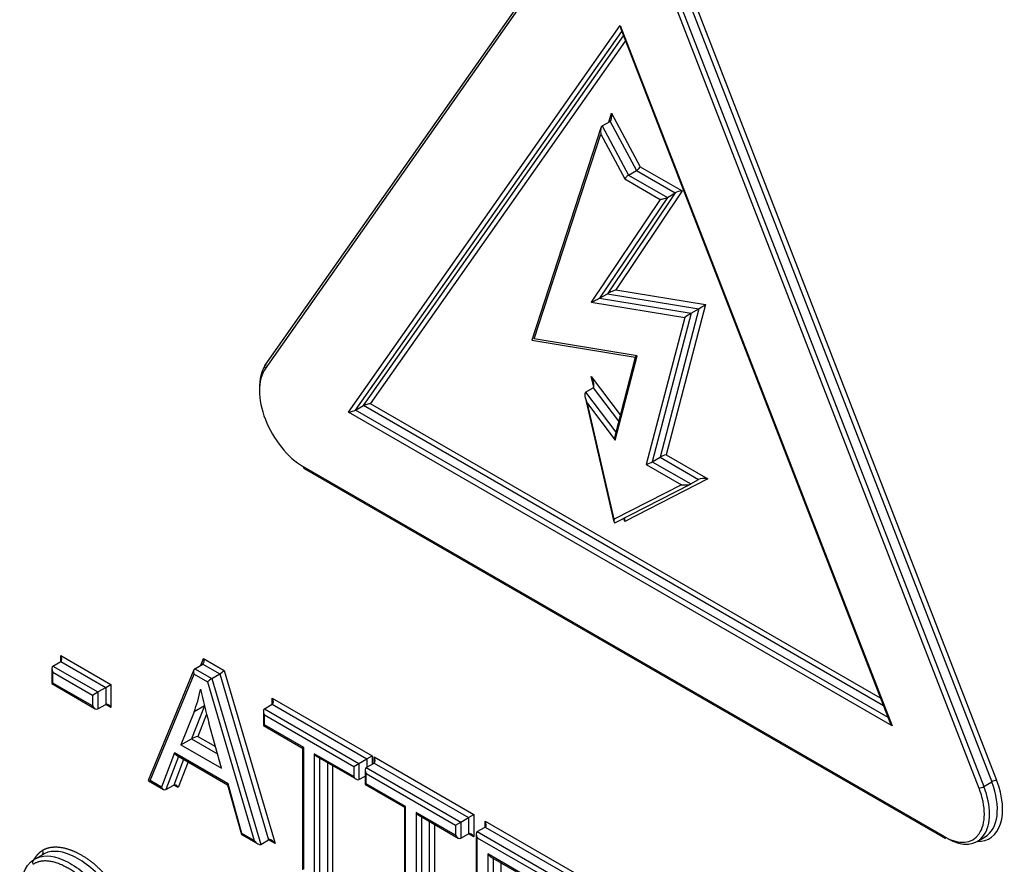
# Paper-space layout 'Sheet1' of a CAD drawing. Units: millimetres. Extents: x 0 to 210, y -3 to 297.
# Drawn here: x 40 to 42, y 191 to 193 of the extents above; entities that cross this region are included whole.
import ezdxf

# ---------------------------------------------------------------- set-up
doc = ezdxf.new("R2010")
doc.units = ezdxf.units.MM
doc.layers.add('A4A5N0DS00', color=7, linetype='Continuous')
doc.layers.add('Default', color=7, linetype='Continuous')

# ---------------------------------------------------------------- blocks, each defined once
blk = doc.blocks.new('SE4')
at = {"layer": 'A4A5N0DS00', "color": 7, "linetype": 'Continuous'}
for p, q in [((41.174, 193.325), (40.2962, 192.0763)), ((40.2973, 192.0664), (41.1751, 193.3151)), ((41.3389, 193.2206), (42.2268, 190.932)), ((41.3521, 193.2252), (42.24, 190.9367)), ((41.3733, 193.2374), (42.2612, 190.9489)), ((41.3865, 193.2421), (42.2744, 190.9535)), ((40.5221, 191.9493), (41.257, 192.9948)), ((41.257, 192.9948), (41.9919, 191.1007)), ((41.2584, 192.986), (41.986, 191.1105)), ((40.5414, 191.9545), (41.2612, 192.9786)), ((40.5626, 191.9668), (41.2657, 192.967)), ((40.5819, 191.9719), (41.2713, 192.9526)), ((41.2257, 192.7333), (41.2335, 192.7574)), ((41.2335, 192.7574), (41.311, 192.6129)), ((41.2048, 192.7181), (41.018, 192.1433)), ((41.2082, 192.7232), (41.2294, 192.7355)), ((41.2082, 192.7232), (41.2795, 192.5903)), ((41.2294, 192.7355), (41.3008, 192.6025)), ((41.0241, 192.1472), (41.2041, 192.7013)), ((41.2041, 192.7013), (41.2693, 192.5798)), ((41.311, 192.6129), (41.4245, 192.5474)), ((41.2693, 192.5798), (41.365, 192.5246)), ((41.2795, 192.5903), (41.3008, 192.6025)), ((41.2795, 192.5903), (41.3842, 192.5299)), ((41.3008, 192.6025), (41.4054, 192.5421)), ((41.3842, 192.5299), (41.2011, 192.2571)), ((41.4054, 192.5421), (41.2223, 192.2694)), ((41.4245, 192.5474), (41.2447, 192.2796)), ((41.3842, 192.5299), (41.4054, 192.5421)), ((41.365, 192.5246), (41.1786, 192.2469)), ((41.2011, 192.2571), (41.2223, 192.2694)), ((41.2223, 192.2694), (41.4696, 192.2288)), ((41.2447, 192.2796), (41.4869, 192.2398)), ((41.1786, 192.2469), (41.4311, 192.2054)), ((41.2011, 192.2571), (41.4484, 192.2165)), ((41.4869, 192.2398), (41.381, 191.8339)), ((41.4484, 192.2165), (41.3436, 191.8147)), ((41.4696, 192.2288), (41.3648, 191.8269)), ((41.4484, 192.2165), (41.4696, 192.2288)), ((41.4311, 192.2054), (41.3273, 191.8077)), ((41.018, 192.1433), (41.2976, 192.0974)), ((41.303, 192.1014), (41.0241, 192.1472)), ((41.2434, 191.8734), (41.303, 192.1014)), ((41.2976, 192.0975), (41.2428, 191.8876)), ((41.1851, 192.0164), (41.1785, 192.045)), ((41.1785, 192.045), (41.257, 191.9418)), ((41.1626, 192.0027), (41.1839, 192.0149)), ((41.1626, 192.0027), (41.2447, 191.8948)), ((41.1839, 192.0149), (41.2525, 191.9247)), ((41.9606, 191.1759), (40.5819, 191.9719)), ((41.1618, 191.9897), (41.2398, 191.652)), ((41.168, 191.9726), (41.2434, 191.8734)), ((41.2404, 191.6592), (41.168, 191.9726)), ((41.9919, 191.1007), (40.5221, 191.9493)), ((40.5414, 191.9545), (40.5626, 191.9668)), ((41.981, 191.1233), (40.5414, 191.9545)), ((41.9688, 191.1549), (40.5626, 191.9668)), ((41.3273, 191.8077), (41.4226, 191.7527)), ((41.3436, 191.8147), (41.3648, 191.8269)), ((41.3436, 191.8147), (41.4474, 191.7547)), ((41.3648, 191.8269), (41.4687, 191.767)), ((41.381, 191.8339), (41.4935, 191.7689)), ((42.1342, 190.8002), (40.4002, 191.8013)), ((40.4023, 191.7967), (42.1362, 190.7956)), ((41.2437, 191.6502), (41.4471, 191.7546)), ((41.4935, 191.7689), (41.2689, 191.6537)), ((41.4474, 191.7547), (41.4687, 191.767)), ((41.4226, 191.7527), (41.2404, 191.6592)), ((41.2689, 191.6537), (41.2669, 191.6621)), ((39.744, 191.291), (39.8799, 191.2126)), ((39.744, 191.2747), (39.744, 191.291)), ((40.1229, 191.2645), (40.1304, 191.2825)), ((40.1304, 191.2825), (40.186, 191.2505)), ((39.7199, 191.2559), (39.7199, 191.2147)), ((39.7228, 191.2624), (39.744, 191.2747)), ((39.7228, 191.2624), (39.8445, 191.1922)), ((39.744, 191.2747), (39.8657, 191.2044)), ((40.1041, 191.2518), (39.9809, 190.9526)), ((40.107, 191.2552), (40.1282, 191.2675)), ((40.107, 191.2552), (40.1529, 191.2287)), ((40.1282, 191.2675), (40.1742, 191.2409)), ((40.186, 191.2505), (40.3237, 190.7822)), ((39.7228, 191.2461), (39.8304, 191.184)), ((39.7228, 191.2164), (39.7228, 191.2461)), ((39.9863, 190.9525), (40.1047, 191.2402)), ((40.1047, 191.2402), (40.1411, 191.2192)), ((40.1529, 191.2287), (40.1742, 191.2409)), ((40.1529, 191.2287), (40.2849, 190.7801)), ((40.1742, 191.2409), (40.3061, 190.7923)), ((39.7228, 191.2164), (39.7199, 191.2147)), ((39.7199, 191.2147), (39.8374, 191.1469)), ((39.8304, 191.1544), (39.7228, 191.2164)), ((39.8445, 191.1922), (39.8657, 191.2044)), ((39.8657, 191.2044), (39.8799, 191.2126)), ((39.8657, 191.2044), (39.8657, 191.1584)), ((39.8799, 191.2126), (39.8799, 191.1503)), ((40.1411, 191.2192), (40.2673, 190.7903)), ((39.8304, 191.184), (39.8445, 191.1922)), ((39.8304, 191.184), (39.8304, 191.1544)), ((39.8445, 191.1922), (39.8445, 191.1462)), ((40.3161, 191.159), (40.3161, 191.1753)), ((40.3161, 191.1753), (40.5859, 191.0196)), ((39.8445, 191.1462), (39.8657, 191.1584)), ((39.8799, 191.1503), (39.8657, 191.1584)), ((40.1326, 191.1543), (40.0974, 191.0658)), ((40.1328, 191.1546), (40.1045, 191.1383)), ((40.2948, 191.1468), (40.3161, 191.159)), ((40.2948, 191.1468), (40.5505, 190.9992)), ((40.3161, 191.159), (40.5717, 191.0114)), ((40.1045, 191.1383), (40.0691, 191.0494)), ((40.1385, 191.1319), (40.1146, 191.0721)), ((40.2919, 191.1403), (40.2919, 191.1012)), ((40.2948, 191.1304), (40.5364, 190.991)), ((40.2948, 191.1029), (40.2948, 191.1304)), ((40.1784, 190.9864), (40.1447, 191.109)), ((40.2948, 191.1029), (40.2919, 191.1012)), ((40.2919, 191.1012), (40.3981, 191.0399)), ((40.4011, 191.0416), (40.2948, 191.1029)), ((40.0691, 191.0494), (40.0974, 191.0658)), ((40.0974, 191.0658), (40.1677, 191.0252)), ((40.1146, 191.0721), (40.1624, 191.0446)), ((40.0691, 191.0494), (40.1784, 190.9864)), ((40.4011, 191.0416), (40.3981, 191.0399)), ((40.3981, 191.0399), (40.3981, 190.7113)), ((40.4011, 190.713), (40.4011, 191.0416)), ((40.0518, 191.0275), (40.0164, 190.9351)), ((40.0628, 191.0177), (40.0284, 190.9282)), ((40.0763, 191.0099), (40.0496, 190.9404)), ((40.1965, 190.9439), (40.0518, 191.0275)), ((40.0574, 191.0209), (40.1951, 190.9414)), ((40.5364, 190.9635), (40.4297, 191.0251)), ((40.4297, 191.0251), (40.4297, 190.6965)), ((40.4368, 191.0176), (40.5434, 190.956)), ((40.4438, 191.0135), (40.4438, 190.6883)), ((40.5505, 190.9992), (40.5717, 191.0114)), ((40.5717, 191.0114), (40.5859, 191.0196)), ((40.5717, 191.0114), (40.5717, 190.9888)), ((40.5859, 191.0196), (40.5859, 190.997)), ((40.5913, 191.0001), (40.5913, 191.0164)), ((40.5913, 191.0164), (40.8611, 190.8607)), ((40.0883, 191.003), (40.0617, 190.9335)), ((40.465, 191.0013), (40.465, 190.7006)), ((40.4792, 190.9931), (40.4792, 190.6924)), ((40.5364, 190.991), (40.5505, 190.9992)), ((40.5364, 190.991), (40.5364, 190.9635)), ((40.5505, 190.9992), (40.5505, 190.9553)), ((40.5701, 190.9879), (40.5913, 191.0001)), ((40.5701, 190.9879), (40.8258, 190.8403)), ((40.5913, 191.0001), (40.847, 190.8525)), ((40.5505, 190.9553), (40.5672, 190.9649)), ((40.5672, 190.9814), (40.5672, 190.9423)), ((40.5701, 190.9715), (40.8116, 190.8321)), ((40.5701, 190.944), (40.5701, 190.9715)), ((39.9811, 190.9521), (40.022, 190.9285)), ((40.0164, 190.9351), (39.9863, 190.9525)), ((40.0284, 190.9282), (40.0496, 190.9404)), ((40.0617, 190.9335), (40.0496, 190.9404)), ((40.195, 190.9415), (40.2326, 190.807)), ((40.2341, 190.8094), (40.1965, 190.9439)), ((40.5701, 190.944), (40.5672, 190.9423)), ((40.5672, 190.9423), (40.6734, 190.881)), ((40.6763, 190.8827), (40.5701, 190.944)), ((42.24, 190.9367), (42.2612, 190.9489)), ((40.6763, 190.8827), (40.6734, 190.881)), ((40.6734, 190.881), (40.6734, 190.5524)), ((40.6763, 190.5541), (40.6763, 190.8827)), ((40.8116, 190.8046), (40.7049, 190.8661)), ((40.7049, 190.8661), (40.7049, 190.5376)), ((40.712, 190.8587), (40.8187, 190.7971)), ((40.7191, 190.8546), (40.7191, 190.5294)), ((40.8258, 190.8403), (40.847, 190.8525)), ((40.847, 190.8525), (40.8611, 190.8607)), ((40.847, 190.8525), (40.847, 190.8086)), ((40.8611, 190.8607), (40.8611, 190.8005)), ((40.7403, 190.8424), (40.7403, 190.5417)), ((40.7544, 190.8342), (40.7544, 190.5335)), ((40.8116, 190.8321), (40.8258, 190.8403)), ((40.8116, 190.8321), (40.8116, 190.8046)), ((40.8258, 190.8403), (40.8258, 190.7964)), ((40.8704, 190.8144), (40.8917, 190.8267)), ((40.8917, 190.8267), (40.8917, 190.843)), ((40.8917, 190.843), (41.139, 190.7002)), ((40.8917, 190.8267), (41.1249, 190.692)), ((40.2328, 190.8068), (40.2768, 190.7814)), ((40.2673, 190.7903), (40.2341, 190.8094)), ((40.8258, 190.7964), (40.847, 190.8086)), ((40.8611, 190.8005), (40.847, 190.8086)), ((40.8675, 190.808), (40.8675, 190.4403)), ((40.8704, 190.8144), (41.1037, 190.6798)), ((40.8704, 190.7981), (41.0895, 190.6716)), ((40.8704, 190.442), (40.8704, 190.7981)), ((42.2219, 190.7881), (42.2431, 190.8004)), ((40.2849, 190.7801), (40.3061, 190.7923)), ((40.3237, 190.7822), (40.3061, 190.7923)), ((39.6714, 190.7387), (39.6927, 190.751)), ((41.0895, 190.6441), (40.899, 190.7541)), ((40.899, 190.7541), (40.899, 190.6236)), ((40.906, 190.7467), (41.0966, 190.6366)), ((40.9131, 190.7426), (40.9131, 190.6318)), ((40.9343, 190.7303), (40.9343, 190.644))]:
    blk.add_line(p, q, dxfattribs=at)
for centre, major_axis, ratio, start_param, end_param in [((41.2641, 192.9989), (0.002, 0.0168), 0.402543, 1.864798, 2.496712), ((41.2264, 192.7533), (0.0016, -0.0183), 0.410721, 0.188349, 1.759145), ((41.2112, 192.7054), (-0.0016, 0.0183), 0.410721, 0.188349, 1.759145), ((41.3039, 192.6089), (-0.00744, -0.00721), 0.2979, 0.870014, 2.440811), ((41.2764, 192.5839), (0.00744, 0.00721), 0.2979, 0.870014, 2.440811), ((41.3721, 192.5287), (0.014, 0.0032), 0.19803, 4.135791, 5.706587), ((41.4174, 192.5433), (-0.014, -0.0032), 0.19803, 4.135791, 5.706587), ((41.2376, 192.2755), (-0.0169, -0.0073), 0.056712, 4.256569, 5.827366), ((41.1857, 192.251), (0.0169, 0.0073), 0.056712, 4.256569, 5.827366), ((41.4799, 192.2358), (-0.0124, -0.0081), 0.034757, 0.581955, 2.152751), ((41.4382, 192.2095), (0.0124, 0.0081), 0.034757, 0.581955, 2.152751), ((41.31, 192.1055), (0.0124, 0.0081), 0.034757, 2.152751, 3.103479), ((40.4073, 191.9425), (0.089, -0.1541), 0.57735, 3.403392, 3.955491), ((40.3044, 192.0705), (0.00818, -0.00575), 0.788675, 3.141593, 4.36151), ((40.4002, 191.9384), (0.084, -0.1455), 0.57735, 3.403392, 5.497787), ((41.1714, 192.0409), (0.0122, -0.0261), 0.282119, 0.024048, 1.594845), ((41.1751, 191.9766), (-0.0122, 0.0261), 0.282119, 0.024048, 1.594845), ((40.5749, 191.9678), (-0.0141, -0.0031), 0.201906, 4.14425, 5.715047), ((40.5292, 191.9534), (-0.0141, -0.0031), 0.201906, 1.002658, 2.573454), ((41.2505, 191.8774), (-0.0032, 0.0159), 0.483195, 0.782084, 1.732812), ((41.3344, 191.8118), (0.0116, 0.0048), 0.108707, 4.009656, 5.580452), ((41.3739, 191.8298), (-0.0116, -0.0048), 0.108707, 4.009656, 5.580452), ((40.4073, 191.8054), (0.005, 0.00866), 0.57735, 2.356194, 3.141593), ((41.4297, 191.7568), (0.0191, -0.0005), 0.238676, 4.339874, 5.91067), ((41.4864, 191.7649), (-0.0191, 0.0005), 0.238676, 4.339874, 5.91067), ((41.2474, 191.6633), (0.0062, 0.0134), 0.355209, 2.038981, 3.609778), ((41.2618, 191.6496), (-0.0062, -0.0134), 0.355209, 2.038981, 3.068822), ((39.737, 191.2869), (0.0071, -0.0122), 0.57735, 0, 1.570796), ((40.1233, 191.2785), (0.0039, -0.0114), 0.670221, 0.131797, 1.702594), ((39.7299, 191.2502), (0.0071, -0.0122), 0.57735, 3.141593, 4.712389), ((40.1118, 191.2443), (-0.0039, 0.0114), 0.670221, 0.131797, 1.702594), ((40.1789, 191.2464), (-0.00845, -0.00665), 0.164303, 0.851033, 2.421829), ((40.1482, 191.2233), (0.00845, 0.00665), 0.164303, 0.851033, 2.421829), ((39.7105, 191.5325), (0.2967, -0.514), 0.57735, 0.4341, 0.586805), ((40.9451, 191.0066), (-0.6072, 1.0518), 0.57735, 1.074221, 1.156536), ((40.309, 191.1713), (0.0071, -0.0122), 0.57735, 0, 1.570796), ((39.8374, 191.1584), (-0.0071, 0.0122), 0.57735, 1.570796, 3.141593), ((39.8728, 191.1462), (-0.0071, 0.0122), 0.57735, 4.712389, 6.283185), ((40.3019, 191.1345), (0.0071, -0.0122), 0.57735, 3.141593, 4.712389), ((41.999, 191.1048), (0.0128, -0.0149), 0.410754, 4.003733, 4.635647), ((40.1076, 191.0681), (-0.0124, -0.0043), 0.148296, 4.055269, 5.625394), ((40.0589, 191.0315), (-0.0041, 0.0114), 0.666261, 1.693539, 2.478938), ((40.4368, 191.0291), (-0.0071, 0.0122), 0.57735, 1.570796, 2.356194), ((40.5842, 191.0124), (0.0071, -0.0122), 0.57735, 0.000002, 1.570796), ((40.5772, 190.9756), (0.0071, -0.0122), 0.57735, 3.141593, 4.712389), ((40.5434, 190.9676), (-0.0071, 0.0122), 0.57735, 1.570796, 3.141593), ((39.9934, 190.9566), (0.0125, 0.0042), 0.151491, 3.009795, 4.058788), ((40.0235, 190.9392), (-0.0041, 0.0114), 0.666261, 1.693539, 3.264336), ((40.0546, 190.9294), (0.0041, -0.0114), 0.666261, 1.693539, 3.264336), ((40.2036, 190.948), (0.00851, 0.00661), 0.155826, 2.419661, 3.078126), ((42.1342, 190.9237), (-0.0757, 0.1311), 0.57735, 2.356194, 4.45059), ((42.1412, 190.9278), (-0.0807, 0.1397), 0.57735, 2.356194, 4.45059), ((42.1695, 190.9442), (-0.0857, 0.1484), 0.57735, 2.798178, 4.45059), ((42.2339, 190.9361), (0.00932, 0.00362), 0.211325, 3.773507, 5.344303), ((42.1624, 190.9401), (-0.0807, 0.1397), 0.57735, 3.141593, 4.45059), ((42.2674, 190.9495), (-0.00932, -0.00362), 0.211325, 3.773507, 5.344303), ((40.712, 190.8702), (-0.0071, 0.0122), 0.57735, 1.570796, 2.356194), ((40.8846, 190.8389), (0.0071, -0.0122), 0.57735, 0, 1.570796), ((40.2412, 190.8135), (0.00851, 0.00661), 0.155826, 2.419661, 3.078126), ((40.8187, 190.8086), (-0.0071, 0.0122), 0.57735, 1.570796, 3.141593), ((40.854, 190.7964), (-0.0071, 0.0122), 0.57735, 4.712389, 6.283185), ((40.8775, 190.8022), (0.0071, -0.0122), 0.57735, 3.141593, 4.712389), ((42.1412, 190.8043), (0.005, 0.00866), 0.57735, 2.356194, 3.141591), ((40.2744, 190.7943), (0.011, -0.0139), 0.456335, 4.646754, 6.217551), ((40.3167, 190.7781), (-0.011, 0.0139), 0.456335, 4.646754, 6.217551), ((40.906, 190.7582), (-0.0071, 0.0122), 0.57735, 1.570796, 2.356194), ((39.6766, 190.7302), (0.00539, -0.00842), 0.81621, 3.104117, 4.674913)]:
    blk.add_ellipse(centre, major_axis=major_axis, ratio=ratio, start_param=start_param, end_param=end_param, dxfattribs=at)
for points, degree, knots in [([(39.6946, 190.7637), (39.7105, 190.7738), (39.7331, 190.773), (39.7549, 190.7721), (39.7799, 190.7613), (39.8047, 190.7505), (39.8288, 190.7314), (39.8536, 190.7118), (39.8739, 190.6863)], 2, [0, 0, 0, 0.25, 0.25, 0.5, 0.5, 0.75, 0.75, 1, 1, 1]), ([(39.6714, 190.7387), (39.6926, 190.7523), (39.7318, 190.7523), (39.8, 190.7111), (39.8285, 190.6819), (39.842, 190.665)], 3, [0, 0, 0, 0, 0.5, 0.75, 1, 1, 1, 1]), ([(39.8632, 190.6773), (39.8498, 190.6942), (39.8212, 190.7234), (39.753, 190.7645), (39.7138, 190.7645), (39.6927, 190.751)], 3, [0, 0, 0, 0, 0.25, 0.5, 1, 1, 1, 1]), ([(39.8313, 190.656), (39.7934, 190.7039), (39.7465, 190.7243), (39.6992, 190.7451), (39.6695, 190.7261)], 2, [0, 0, 0, 0.5, 0.5, 1, 1, 1])]:
    blk.add_open_spline(points, degree=degree, knots=knots, dxfattribs=at)
for points, degree in [([(39.6729, 190.7406), (39.6818, 190.7555), (39.6946, 190.7637)], 2), ([(39.6946, 190.7637), (39.6974, 190.7597), (39.6964, 190.7526), (39.6927, 190.751)], 3), ([(39.6331, 190.6318), (39.6331, 190.6867), (39.6459, 190.7224), (39.6714, 190.7387)], 3)]:
    blk.add_open_spline(points, degree=degree, dxfattribs=at)

psp = doc.layouts.new('Sheet1')

# ---------------------------------------------------------------- block references
at = {"layer": 'Default'}
psp.add_blockref('SE4', (0, 0), dxfattribs=at)

doc.saveas('drawing.dxf')
